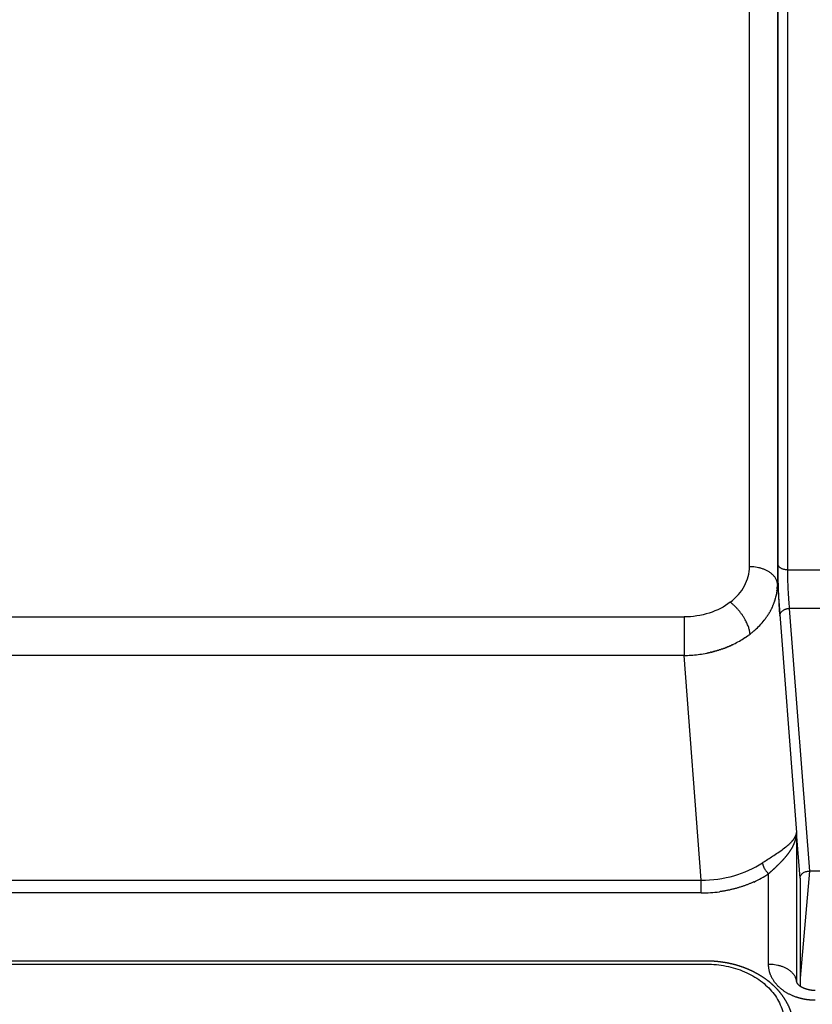
# Model space of a CAD drawing. Units: millimetres. Extents: x 34230 to 52601, y -640 to 11597.
# Drawn here: x 45138 to 45223, y 6045 to 6150 of the extents above; entities that cross this region are included whole.
import ezdxf

# ---------------------------------------------------------------- set-up
doc = ezdxf.new("R2010")
doc.units = ezdxf.units.MM
doc.layers.add('DEFAULT', color=7, linetype='Continuous')
doc.layers.add('DiKom', color=7, linetype='Continuous')

# ---------------------------------------------------------------- blocks, each defined once
blk = doc.blocks.new('A$C70964026')
at = {"layer": 'DiKom', "color": 0}
for p, q in [((324.8, 196.95), (324.8, 208.48)), ((323.8, 196.19), (324.8, 207.65)), ((325.18, 207.99), (325.17, 208.1)), ((325.18, 192.08), (325.18, 207.99)), ((328.17, 206.16), (328.17, 196.48)), ((335.36, 198.53), (464.64, 198.53)), ((335.36, 198.53), (335.36, 197.16)), ((324.8, 196.95), (325.17, 192.08)), ((335.36, 197.16), (337.21, 173.15)), ((464.64, 197.16), (335.36, 197.16)), ((313.8, 196.19), (323.8, 196.19)), ((325.96, 168.12), (323.8, 196.19)), ((327.22, 165.49), (325.18, 192.08)), ((337.21, 169.03), (337.21, 173.15)), ((337.21, 173.15), (462.79, 173.15)), ((462.79, 169.03), (337.21, 169.03)), ((311.64, 168.12), (325.96, 168.12)), ((327.22, 69.17), (327.22, 165.49)), ((326.16, 164), (311.44, 164)), ((326.16, 70.5), (326.16, 164)), ((327.16, 163.39), (327.16, 69.89)), ((330.21, 163.67), (330.21, 67.34))]:
    blk.add_line(p, q, dxfattribs=at)
for centre, radius, start, end in [((324.14, 207.99), 1.03, 359.6851, 4.8903), ((335.36, 184.26), 14.27, 89.9884, 97.852), ((334.45, 186.98), 11.39, 114.3443, 123.4673), ((337.33, 160.14), 13.01, 94.7239, 101.2933), ((337.35, 159.93), 13.22, 90.6112, 93.7995), ((336.46, 162.52), 10.46, 115.7788, 123.474), ((335.6, 163.74), 8.97, 128.8277, 131.5794), ((335.72, 163.6), 9.15, 127.4858, 128.8481), ((335.83, 163.45), 9.34, 126.1406, 127.4848), ((335.94, 163.3), 9.52, 126.1097, 126.1559), ((336.05, 163.15), 9.72, 124.7559, 124.8418), ((335.05, 164.33), 8.17, 131.5988, 141.7147), ((333.14, 165.46), 5.93, 163.8699, 172.5177), ((332.97, 165.48), 5.75, 176.3439, 178.0829), ((332.91, 165.48), 5.7, 178.0653, 178.1225), ((332.99, 165.48), 5.77, 174.5512, 176.2317), ((332.95, 165.48), 5.73, 176.203, 176.3156)]:
    blk.add_arc(centre, radius, start, end, dxfattribs=at)
for points, knots in [([(327.57, 209.36), (327.4, 209.59), (327.09, 210.08), (326.63, 211.1), (326.48, 211.97), (326.48, 212.59), (326.48, 242.58), (326.48, 272.52), (326.48, 302.41)], [0, 0, 0, 0, 0.861343, 1.739254, 3.339562, 3.467662, 3.617113, 93.287152, 93.287152, 93.287152, 93.287152]), ([(473.52, 219.76), (473.52, 217.39), (473.52, 214.97), (473.52, 212.45), (473.5, 211.92), (473.34, 211.07), (472.81, 209.79), (471.76, 208.46), (470.13, 207.28), (468.6, 206.65), (467.21, 206.3), (466.26, 206.17), (465.49, 206.13), (465.13, 206.13), (421.76, 206.13), (378.36, 206.13), (334.89, 206.13), (333.96, 206.14), (332.45, 206.32), (330.5, 206.97), (328.82, 207.98), (327.93, 208.88), (327.57, 209.36)], [0, 0, 0, 0, 7.114762, 7.257419, 7.583511, 8.684339, 9.846349, 11.710872, 13.710162, 15.830331, 16.632693, 18.033523, 18.690049, 18.937313, 19.129625, 148.803135, 149.13282, 149.517414, 151.60457, 153.681363, 155.649258, 157.445878, 157.445878, 157.445878, 157.445878]), ([(324.8, 196.95), (324.8, 196.9), (324.79, 196.8), (324.71, 196.6), (324.51, 196.38), (324.18, 196.22), (323.93, 196.19), (323.8, 196.19)], [0, 0, 0, 0, 0.153483, 0.306287, 0.6381, 1.003883, 1.392059, 1.392059, 1.392059, 1.392059]), ([(335.36, 197.16), (334.17, 197.16), (332.98, 197), (330.76, 196.37), (329.72, 195.9), (328.82, 195.31)], [5.4991567, 5.4991567, 5.4991567, 5.4991567, 5.8551398, 5.8551398, 6.211123, 6.211123, 6.211123, 6.211123]), ([(328.82, 195.31), (328.72, 195.23), (328.27, 194.94), (327.61, 194.52), (326.88, 194.03), (326.35, 193.63), (326.03, 193.37), (325.89, 193.24)], [0, 0, 0, 0, 0.387854, 1.607853, 2.340989, 3.030819, 3.595029, 3.595029, 3.595029, 3.595029]), ([(332.26, 167.46), (332.91, 167.95), (333.68, 168.35), (335.37, 168.89), (336.29, 169.03), (337.21, 169.03)], [-6.2831853, -6.2831853, -6.2831853, -6.2831853, -5.891171, -5.891171, -5.4991567, -5.4991567, -5.4991567, -5.4991567]), ([(326.16, 164), (326.16, 164.16), (326.15, 164.49), (326.14, 165.19), (326.1, 166.1), (326.04, 167.15), (325.99, 167.82), (325.96, 168.12)], [0, 0, 0, 0, 0.468799, 0.989817, 2.113495, 3.211549, 4.128188, 4.128188, 4.128188, 4.128188]), ([(332.26, 167.46), (331.61, 166.96), (331.1, 166.37), (330.4, 165.07), (330.21, 164.37), (330.21, 163.67)], [0, 0, 0, 0, 0.3920143, 0.3920143, 0.7840286, 0.7840286, 0.7840286, 0.7840286])]:
    blk.add_open_spline(points, degree=3, knots=knots, dxfattribs=at)
for points, weights, degree, knots in [([(474.5, 212.67), (474.48, 212.4), (474.44, 212.13), (474.38, 211.87), (474.3, 211.54), (474.2, 211.21), (474.07, 210.9), (473.95, 210.58), (473.79, 210.27), (473.62, 209.98), (473.44, 209.68), (473.23, 209.39), (473.01, 209.12), (472.78, 208.84), (472.54, 208.58), (472.28, 208.34), (472.01, 208.1), (471.73, 207.87), (471.43, 207.66), (471.12, 207.44), (470.8, 207.24), (470.48, 207.06), (470.14, 206.88), (469.8, 206.72), (469.45, 206.58), (469.09, 206.44), (468.72, 206.31), (468.35, 206.21), (467.59, 205.99), (466.81, 205.86), (466.02, 205.8), (465.82, 205.79), (465.63, 205.78), (465.43, 205.78), (465.38, 205.78), (465.33, 205.78), (465.28, 205.77), (465.25, 205.77), (465.23, 205.77), (465.2, 205.77), (465.18, 205.77), (465.15, 205.77), (465.13, 205.77), (465.04, 205.77), (464.95, 205.77), (464.86, 205.77), (464.49, 205.77), (464.12, 205.77), (463.76, 205.77), (463.02, 205.77), (462.29, 205.77), (461.55, 205.77), (458.62, 205.77), (455.68, 205.77), (452.74, 205.77), (441, 205.77), (429.25, 205.77), (417.51, 205.77), (394.02, 205.77), (370.53, 205.77), (347.04, 205.77), (344.11, 205.77), (341.17, 205.77), (338.23, 205.77), (337.5, 205.77), (336.76, 205.77), (336.03, 205.77), (335.66, 205.77), (335.3, 205.77), (334.93, 205.77), (334.91, 205.77), (334.88, 205.77), (334.86, 205.77), (334.84, 205.77), (334.81, 205.77), (334.79, 205.77), (334.74, 205.77), (334.69, 205.78), (334.64, 205.78), (334.54, 205.78), (334.44, 205.78), (334.34, 205.78), (334.14, 205.79), (333.94, 205.8), (333.74, 205.82), (333.34, 205.86), (332.94, 205.92), (332.55, 205.99), (332.16, 206.07), (331.77, 206.16), (331.4, 206.28), (331.02, 206.4), (330.66, 206.53), (330.3, 206.69), (329.94, 206.84), (329.6, 207.02), (329.27, 207.21), (328.94, 207.4), (328.63, 207.6), (328.33, 207.83), (328.04, 208.05), (327.76, 208.3), (327.5, 208.56), (326.98, 209.07), (326.56, 209.64), (326.23, 210.26), (326.06, 210.56), (325.92, 210.88), (325.81, 211.21), (325.7, 211.53), (325.61, 211.87), (325.56, 212.2), (325.53, 212.36), (325.52, 212.52), (325.5, 212.67)], [1, 0.998451456134, 0.998451456134, 1, 0.99773188311, 0.99773188311, 1, 0.997959013143, 0.997959013143, 1, 0.998181238683, 0.998181238683, 1, 0.998420781122, 0.998420781122, 1, 0.998626892688, 0.998626892688, 1, 0.998792887892, 0.998792887892, 1, 0.998935336125, 0.998935336125, 1, 0.999025391428, 0.999025391428, 1, 0.996466713238, 0.996466713238, 1, 0.999786203003, 0.999786203003, 1, 1, 1, 1, 1, 1, 1, 1, 1, 1, 1, 1, 1, 1, 1, 1, 1, 1, 1, 1, 1, 1, 1, 1, 1, 1, 1, 1, 1, 1, 1, 1, 1, 1, 1, 1, 1, 1, 1, 1, 1, 1, 1, 1, 1, 1, 0.999946223096, 0.999946223096, 1, 0.999782685332, 0.999782685332, 1, 0.999107970112, 0.999107970112, 1, 0.999064269842, 0.999064269842, 1, 0.998976197319, 0.998976197319, 1, 0.998863598517, 0.998863598517, 1, 0.99872640434, 0.99872640434, 1, 0.998529898294, 0.998529898294, 1, 1, 1, 1, 0.997809581894, 0.997809581894, 1, 0.997632928623, 0.997632928623, 1, 0.999469656528, 0.999469656528, 1], 3, [0, 0, 0, 0, 0.81213, 0.81213, 0.81213, 1.832817, 1.832817, 1.832817, 2.859409, 2.859409, 2.859409, 3.912276, 3.912276, 3.912276, 4.980701, 4.980701, 4.980701, 6.072688, 6.072688, 6.072688, 7.195686, 7.195686, 7.195686, 8.332448, 8.332448, 8.332448, 9.496981, 9.496981, 9.496981, 11.856993, 11.856993, 11.856993, 12.455977, 12.455977, 12.455977, 12.606326, 12.606326, 12.606326, 12.68149, 12.68149, 12.68149, 12.750317, 12.750317, 12.750317, 13.025585, 13.025585, 13.025585, 14.126655, 14.126655, 14.126655, 16.328794, 16.328794, 16.328794, 25.137354, 25.137354, 25.137354, 60.371591, 60.371591, 60.371591, 130.840065, 130.840065, 130.840065, 139.648624, 139.648624, 139.648624, 141.850764, 141.850764, 141.850764, 142.951834, 142.951834, 142.951834, 143.020651, 143.020651, 143.020651, 143.090192, 143.090192, 143.090192, 143.240511, 143.240511, 143.240511, 143.541169, 143.541169, 143.541169, 144.143407, 144.143407, 144.143407, 145.350352, 145.350352, 145.350352, 146.535689, 146.535689, 146.535689, 147.709512, 147.709512, 147.709512, 148.861932, 148.861932, 148.861932, 149.984962, 149.984962, 149.984962, 151.092082, 151.092082, 151.092082, 153.558465, 153.558465, 153.558465, 154.600482, 154.600482, 154.600482, 155.624694, 155.624694, 155.624694, 156.098316, 156.098316, 156.098316, 156.098316]), ([(323.18, 209.99), (323.83, 210), (324.47, 209.9), (325.09, 209.7), (325.69, 209.51), (326.25, 209.23), (326.71, 208.87), (327.17, 208.52), (327.54, 208.09), (327.79, 207.63), (328.04, 207.17), (328.17, 206.67), (328.17, 206.16)], [1, 0.99225186398, 0.99225186398, 1, 0.999999995287, 0.999999992848, 0.999999992848, 0.999999992848, 0.999999995287, 1, 0.999999662896, 0.999999328055, 0.999998995025], 3, [0, 0, 0, 0, 1.941423, 1.941423, 1.941423, 2.333437, 2.333437, 2.333437, 2.725451, 2.725451, 2.725451, 3.117466, 3.117466, 3.117466, 3.117466]), ([(325.17, 208.08), (325.17, 208.08), (325.17, 208.09), (325.15, 208.13), (325.12, 208.18), (325.05, 208.29), (324.88, 208.42), (324.73, 208.54), (324.48, 208.67), (324.18, 208.77), (323.86, 208.87), (323.52, 208.92), (323.18, 208.92)], [1, 1, 1, 1, 1, 1, 1, 1, 1, 1, 0.992488110811, 0.992488110811, 1], 3, [0.136963, 0.136963, 0.136963, 0.136963, 1.01737, 1.01737, 1.01737, 2.14904, 2.14904, 2.14904, 3.224636, 3.224636, 3.224636, 4.243855, 4.243855, 4.243855, 4.243855]), ([(325.18, 192.08), (325.2, 192.43), (325.27, 192.77), (325.4, 193.1), (325.46, 193.28), (325.54, 193.45), (325.63, 193.62), (325.73, 193.8), (325.84, 193.98), (325.96, 194.15), (326.2, 194.51), (326.51, 194.87), (326.88, 195.26), (327.08, 195.46), (327.28, 195.66), (327.48, 195.85), (327.71, 196.07), (327.94, 196.27), (328.17, 196.48)], [1, 0.991918100119, 0.991918100119, 1, 0.99859960226, 0.99859960226, 1, 0.998974234796, 0.998974234796, 1, 1.00000065546, 1.00000145705, 1.00000237701, 0.999777045941, 0.999777045941, 1.00000237701, 0.999930511763, 0.999930511763, 1.00000237701], 3, [0, 0, 0, 0, 1.043685, 1.043685, 1.043685, 1.612049, 1.612049, 1.612049, 2.23683, 2.23683, 2.23683, 4.585464, 4.585464, 4.585464, 5.432777, 5.432777, 5.432777, 6.361927, 6.361927, 6.361927, 6.361927]), ([(325.89, 193.24), (325.84, 193.19), (325.79, 193.14), (325.74, 193.09), (325.63, 192.98), (325.53, 192.86), (325.45, 192.74), (325.29, 192.52), (325.2, 192.3), (325.18, 192.08)], [1, 0.999800560252, 0.999800560252, 1, 0.998044993642, 0.998044993642, 1, 0.999991322856, 0.999986907895, 0.999986893775], 3, [0, 0, 0, 0, 0.21455, 0.21455, 0.21455, 0.66493, 0.66493, 0.66493, 3.013564, 3.013564, 3.013564, 3.013564]), ([(326.97, 168.69), (327.01, 168.18), (327.03, 167.67), (327.07, 166.94), (327.1, 166.21), (327.13, 165.46), (327.14, 164.71), (327.15, 164.05), (327.16, 163.39)], [1, 0.999959186262, 1, 0.999966987165, 1, 0.999969975882, 1, 0.999949912694, 1], 2, [0, 0, 0, 1.01855, 1.01855, 2.481512, 2.481512, 3.979266, 3.979266, 5.298939, 5.298939, 5.298939])]:
    blk.add_rational_spline(points, weights, degree=degree, knots=knots, dxfattribs=at)
for points, weights, degree in [([(325.18, 207.99), (325.32, 206.16), (328.17, 206.16)], [1, 0.72537348637, 1], 2), ([(329.76, 197.35), (330.89, 197.87), (332.12, 198.22), (333.41, 198.4)], [1, 0.989476617224, 0.989476519506, 1], 3), ([(328.82, 195.31), (328.78, 195.94), (328.17, 196.48)], [1, 0.732707728528, 1], 2), ([(333.61, 172.61), (333.56, 172.59), (333.5, 172.57), (333.45, 172.55)], [1.00000412197, 1.00000418919, 1.00000425643, 1.00000432369], 3), ([(333.84, 172.67), (333.79, 172.66), (333.73, 172.64), (333.67, 172.62)], [1.00000384567, 1.00000391277, 1.00000397988, 1.00000404701], 3), ([(334.07, 172.73), (334.02, 172.72), (333.96, 172.7), (333.9, 172.69)], [1.00000356961, 1.00000363678, 1.00000370397, 1.00000377118], 3), ([(334.31, 172.79), (334.25, 172.78), (334.19, 172.77), (334.14, 172.75)], [1.00000329376, 1.00000336121, 1.00000342868, 1.00000349616], 3), ([(334.54, 172.85), (334.48, 172.83), (334.43, 172.82), (334.37, 172.81)], [1.00000301814, 1.00000308604, 1.00000315396, 1.0000032219], 3), ([(334.78, 172.9), (334.72, 172.88), (334.66, 172.87), (334.6, 172.86)], [1.00000274273, 1.00000281126, 1.00000287981, 1.00000294838], 3), ([(336.47, 173.12), (336.4, 173.12), (336.33, 173.11), (336.26, 173.1)], [1.00000082074, 1.00000090125, 1.00000098179, 1.00000106235], 3), ([(332.07, 172.02), (332.02, 171.99), (331.96, 171.97), (331.91, 171.94)], [1.00000274181, 1.00000266816, 1.00000259453, 1.00000252093], 3), ([(332.28, 172.12), (332.23, 172.09), (332.17, 172.07), (332.12, 172.04)], [1.00000301734, 1.00000294535, 1.00000287339, 1.00000280145], 3), ([(332.5, 172.21), (332.44, 172.18), (332.39, 172.16), (332.33, 172.14)], [1.0000032931, 1.00000322251, 1.00000315194, 1.0000030814], 3), ([(332.72, 172.3), (332.66, 172.27), (332.61, 172.25), (332.55, 172.23)], [1.00000356909, 1.00000349964, 1.00000343021, 1.0000033608], 3), ([(332.94, 172.38), (332.88, 172.36), (332.83, 172.34), (332.77, 172.32)], [1.00000384533, 1.00000377675, 1.0000037082, 1.00000363968], 3), ([(333.16, 172.46), (333.1, 172.44), (333.05, 172.42), (332.99, 172.4)], [1.00000412179, 1.00000405386, 1.00000398595, 1.00000391805], 3), ([(333.38, 172.53), (333.33, 172.52), (333.27, 172.5), (333.22, 172.48)], [1.0000043985, 1.00000433096, 1.00000426344, 1.00000419595], 3), ([(329.65, 170.45), (329.64, 170.45), (329.64, 170.44), (329.63, 170.44)], [1.00000081995, 1.00000082852, 1.00000083708, 1.00000084565], 3), ([(330.15, 170.86), (330.29, 168.97), (332.26, 167.46)], [1, 0.732769394923, 1], 2), ([(330.5, 171.12), (330.44, 171.08), (330.38, 171.04), (330.33, 171)], [1.00000054638, 1.00000045842, 1.00000037049, 1.0000002826], 3), ([(330.68, 171.25), (330.63, 171.21), (330.57, 171.17), (330.51, 171.13)], [1.00000081995, 1.00000073473, 1.00000064954, 1.00000056439], 3), ([(326.96, 168.89), (326.95, 168.16), (325.96, 168.12)], [1, 0.7080745202, 1], 2), ([(327.98, 168.39), (327.97, 168.37), (327.96, 168.36), (327.96, 168.34)], [1.00000439849, 1.00000437351, 1.00000434852, 1.00000432354], 3), ([(328.08, 168.56), (328.07, 168.55), (328.06, 168.53), (328.05, 168.52)], [1.00000412179, 1.00000414657, 1.00000417134, 1.00000419612], 3), ([(328.18, 168.73), (328.17, 168.72), (328.16, 168.7), (328.15, 168.69)], [1.00000384533, 1.00000386964, 1.00000389396, 1.00000391828], 3), ([(328.29, 168.9), (328.28, 168.88), (328.27, 168.87), (328.26, 168.86)], [1.00000356909, 1.00000359272, 1.00000361634, 1.00000363997], 3), ([(328.4, 169.06), (328.39, 169.05), (328.38, 169.04), (328.37, 169.02)], [1.0000032931, 1.00000331579, 1.00000333848, 1.00000336117], 3), ([(328.52, 169.23), (328.51, 169.22), (328.5, 169.2), (328.49, 169.19)], [1.00000301734, 1.00000303884, 1.00000306035, 1.00000308186], 3), ([(328.64, 169.39), (328.63, 169.38), (328.62, 169.37), (328.61, 169.35)], [1.00000274181, 1.00000276187, 1.00000278193, 1.00000280199], 3), ([(327.52, 167.33), (327.52, 167.31), (327.51, 167.3), (327.51, 167.29)], [1.00000274273, 1.00000272024, 1.00000269775, 1.00000267525], 3), ([(327.58, 167.51), (327.58, 167.49), (327.57, 167.48), (327.57, 167.46)], [1.00000301814, 1.00000299479, 1.00000297144, 1.0000029481], 3), ([(327.65, 167.69), (327.64, 167.67), (327.64, 167.66), (327.63, 167.64)], [1.00000329376, 1.00000326972, 1.00000324568, 1.00000322165], 3), ([(327.73, 167.87), (327.72, 167.85), (327.71, 167.83), (327.7, 167.82)], [1.00000356961, 1.00000354505, 1.00000352049, 1.00000349593], 3), ([(327.8, 168.04), (327.8, 168.03), (327.79, 168.01), (327.78, 167.99)], [1.00000384568, 1.00000382078, 1.00000379588, 1.00000377099], 3), ([(327.89, 168.22), (327.88, 168.2), (327.87, 168.19), (327.87, 168.17)], [1.00000412197, 1.00000409693, 1.00000407189, 1.00000404685], 3), ([(327.46, 167.15), (327.46, 167.13), (327.46, 167.12), (327.45, 167.11)], [1.00000246754, 1.00000244605, 1.00000242457, 1.00000240309], 3), ([(327.22, 165.58), (327.22, 165.55), (327.22, 165.52), (327.22, 165.49)], [1.0000001325, 1.00000008832, 1.00000004416, 1], 3), ([(327.22, 165.49), (327.37, 163.67), (330.21, 163.67)], [1, 0.725370499209, 1], 2), ([(327.25, 166.05), (327.25, 166.04), (327.25, 166.04), (327.25, 166.03)], [1.00000082074, 1.00000081253, 1.00000080432, 1.00000079611], 3), ([(327.27, 166.23), (327.27, 166.22), (327.27, 166.22), (327.27, 166.21)], [1.0000010947, 1.00000108388, 1.00000107307, 1.00000106225], 3), ([(326.16, 164), (327.11, 164), (327.16, 163.39)], [1, 0.725374371012, 1], 2)]:
    blk.add_rational_spline(points, weights, degree=degree, dxfattribs=at)
for points in [[(333.61, 172.61), (333.63, 172.61), (333.65, 172.62), (333.67, 172.62)], [(333.84, 172.67), (333.86, 172.68), (333.88, 172.68), (333.9, 172.69)], [(334.07, 172.73), (334.09, 172.74), (334.11, 172.75), (334.14, 172.75)], [(334.31, 172.79), (334.33, 172.8), (334.35, 172.8), (334.37, 172.81)], [(334.54, 172.85), (334.56, 172.85), (334.58, 172.86), (334.6, 172.86)], [(332.07, 172.02), (332.09, 172.03), (332.1, 172.03), (332.12, 172.04)], [(332.28, 172.12), (332.3, 172.12), (332.32, 172.13), (332.33, 172.14)], [(332.5, 172.21), (332.52, 172.22), (332.53, 172.22), (332.55, 172.23)], [(332.72, 172.3), (332.73, 172.3), (332.75, 172.31), (332.77, 172.32)], [(332.94, 172.38), (332.96, 172.39), (332.98, 172.39), (332.99, 172.4)], [(333.16, 172.46), (333.18, 172.47), (333.2, 172.47), (333.22, 172.48)], [(333.38, 172.53), (333.4, 172.54), (333.43, 172.55), (333.45, 172.55)], [(327.98, 168.39), (328, 168.43), (328.03, 168.47), (328.05, 168.52)], [(328.08, 168.56), (328.1, 168.6), (328.13, 168.64), (328.15, 168.69)], [(328.18, 168.73), (328.21, 168.77), (328.23, 168.81), (328.26, 168.86)], [(328.29, 168.9), (328.32, 168.94), (328.34, 168.98), (328.37, 169.02)], [(328.4, 169.06), (328.43, 169.11), (328.46, 169.15), (328.49, 169.19)], [(328.52, 169.23), (328.55, 169.27), (328.58, 169.31), (328.61, 169.35)], [(327.52, 167.33), (327.53, 167.37), (327.55, 167.42), (327.57, 167.46)], [(327.58, 167.51), (327.6, 167.55), (327.62, 167.6), (327.63, 167.64)], [(327.65, 167.69), (327.67, 167.73), (327.69, 167.78), (327.7, 167.82)], [(327.72, 167.87), (327.74, 167.91), (327.76, 167.95), (327.78, 167.99)], [(327.8, 168.04), (327.82, 168.08), (327.85, 168.13), (327.87, 168.17)], [(327.89, 168.22), (327.91, 168.26), (327.93, 168.3), (327.96, 168.34)], [(327.46, 167.15), (327.48, 167.19), (327.49, 167.24), (327.51, 167.29)], [(327.22, 165.58), (327.22, 165.61), (327.22, 165.64), (327.22, 165.67)], [(327.25, 166.05), (327.25, 166.1), (327.26, 166.16), (327.27, 166.21)]]:
    blk.add_open_spline(points, degree=3, dxfattribs=at)
blk = doc.blocks.new('KSII-15401')
at = {"layer": 'DiKom', "rotation": 180}
blk.add_blockref('A$C70964026', (64792.55, 6255.22), dxfattribs=at)

msp = doc.modelspace()

# ---------------------------------------------------------------- block references
at = {"layer": 'DEFAULT'}
msp.add_blockref('KSII-15401', (-19246.26, 0), dxfattribs=at)

doc.saveas('drawing.dxf')
